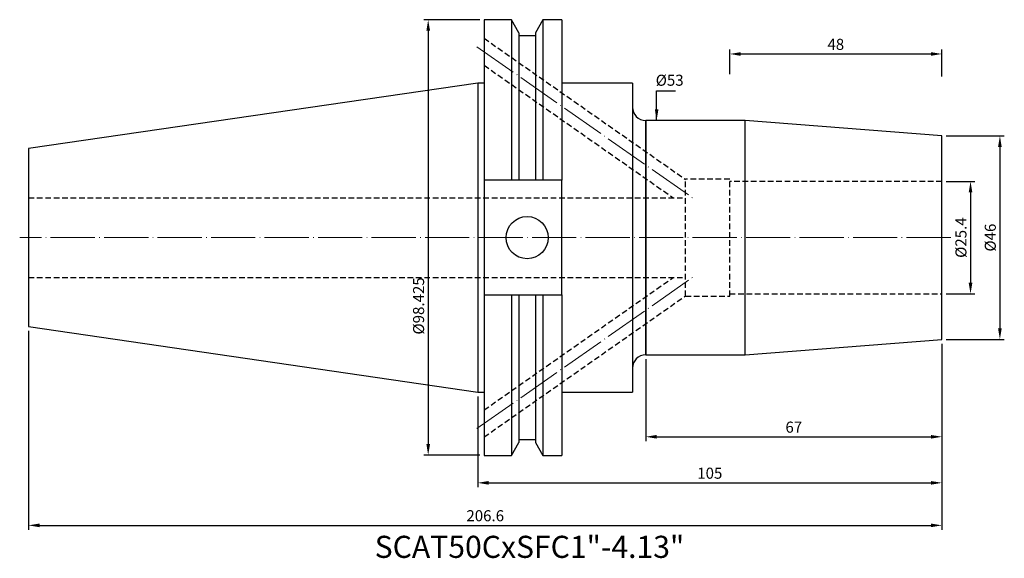
# Model space of a CAD drawing. Units: millimetres. Extents: x 34 to 257, y 40 to 162.
import ezdxf

# ---------------------------------------------------------------- set-up
doc = ezdxf.new("R2010")
doc.units = ezdxf.units.MM
doc.header["$PDSIZE"] = -1
doc.linetypes.add('CENTERJ', pattern=[12, 10, -1, 0, -1])
doc.linetypes.add('HIDDEN', pattern=[1.905, 1.27, -0.635])
doc.layers.get('DEFPOINTS').update_dxf_attribs({"lineweight": 18})
for name, color, linetype, lineweight in [('圖層2', 2, 'Continuous', 35), ('圖層3', 3, 'HIDDEN', 30), ('圖層5', 6, 'CENTERJ', 18)]:
    doc.layers.add(name, color=color, linetype=linetype, lineweight=lineweight)
doc.styles.add('CNS', font='romans.shx', dxfattribs={"width": 0.75, "bigfont": 'chineset.shx'})
doc.dimstyles.new('ISO-25', dxfattribs={"dimtxt": 2.5, "dimasz": 2.5, "dimexe": 1.25, "dimexo": 0.625, "dimtad": 1, "dimtxsty": 'Standard', "dimcen": 2.5, "dimadec": 0, "dimazin": 0, "dimtfac": 1, "dimtmove": 0, "dimatfit": 3, "dimfxl": 1, "dimarcsym": 0})

# ---------------------------------------------------------------- blocks, each defined once
blk = doc.blocks.new('*D28')
at = {"color": 4, "lineweight": -2}
for p, q in [((138.41, 161.85), (125.76, 161.85)), ((126.76, 159.35), (126.76, 65.93)), ((138.41, 63.43), (125.76, 63.43))]:
    blk.add_line(p, q, dxfattribs=at)
at = {"color": 4}
for points in [[(127.18, 159.35), (126.35, 159.35), (126.76, 161.85)], [(126.35, 65.93), (127.18, 65.93), (126.76, 63.43)]]:
    blk.add_solid(points, dxfattribs=at)
at = {"layer": 'DEFPOINTS', "color": 0}
for p in [(139.41, 161.85), (126.76, 63.43), (139.41, 63.43)]:
    blk.add_point(p, dxfattribs=at)
at = {"color": 3, "insert": (124.91, 97.16), "char_height": 2.5, "attachment_point": 5, "rotation": 90, "style": 'CNS'}
blk.add_mtext('%%C98.425', dxfattribs=at)
blk = doc.blocks.new('*D29')
at = {"color": 4, "lineweight": -2}
for p, q in [((36.36, 91.53), (36.36, 46.56)), ((242.96, 88.6), (242.96, 46.56)), ((38.86, 47.56), (240.46, 47.56))]:
    blk.add_line(p, q, dxfattribs=at)
at = {"color": 4}
for points in [[(38.86, 47.97), (38.86, 47.14), (36.36, 47.56)], [(240.46, 47.14), (240.46, 47.97), (242.96, 47.56)]]:
    blk.add_solid(points, dxfattribs=at)
at = {"layer": 'DEFPOINTS', "color": 0}
for p in [(36.36, 92.53), (242.96, 89.6), (242.96, 47.56)]:
    blk.add_point(p, dxfattribs=at)
at = {"color": 3, "insert": (139.66, 49.41), "char_height": 2.5, "attachment_point": 5, "style": 'CNS'}
blk.add_mtext('206.6', dxfattribs=at)
blk = doc.blocks.new('*D30')
at = {"color": 4, "lineweight": -2}
for p, q in [((242.96, 88.6), (242.96, 56.17)), ((137.96, 76.72), (137.96, 56.17)), ((140.46, 57.17), (240.46, 57.17))]:
    blk.add_line(p, q, dxfattribs=at)
at = {"color": 4}
for points in [[(140.46, 57.58), (140.46, 56.75), (137.96, 57.17)], [(240.46, 56.75), (240.46, 57.58), (242.96, 57.17)]]:
    blk.add_solid(points, dxfattribs=at)
at = {"layer": 'DEFPOINTS', "color": 0}
for p in [(242.96, 89.6), (137.96, 77.72), (242.96, 57.17)]:
    blk.add_point(p, dxfattribs=at)
at = {"color": 3, "insert": (190.46, 59.02), "char_height": 2.5, "attachment_point": 5, "style": 'CNS'}
blk.add_mtext('105', dxfattribs=at)
blk = doc.blocks.new('*D31')
at = {"color": 4, "lineweight": -2}
for p, q in [((242.96, 88.6), (242.96, 66.58)), ((175.96, 85.1), (175.96, 66.58)), ((178.46, 67.58), (240.46, 67.58))]:
    blk.add_line(p, q, dxfattribs=at)
at = {"color": 4}
for points in [[(178.46, 67.99), (178.46, 67.16), (175.96, 67.58)], [(240.46, 67.16), (240.46, 67.99), (242.96, 67.58)]]:
    blk.add_solid(points, dxfattribs=at)
at = {"layer": 'DEFPOINTS', "color": 0}
for p in [(242.96, 89.6), (175.96, 86.1), (242.96, 67.58)]:
    blk.add_point(p, dxfattribs=at)
at = {"color": 3, "insert": (209.46, 69.43), "char_height": 2.5, "attachment_point": 5, "style": 'CNS'}
blk.add_mtext('67', dxfattribs=at)
blk = doc.blocks.new('*D32')
at = {"color": 4, "lineweight": -2}
for p, q in [((243.96, 135.6), (257.08, 135.6)), ((256.08, 133.1), (256.08, 92.1)), ((243.96, 89.6), (257.08, 89.6))]:
    blk.add_line(p, q, dxfattribs=at)
at = {"color": 4}
for points in [[(256.49, 133.1), (255.66, 133.1), (256.08, 135.6)], [(255.66, 92.1), (256.49, 92.1), (256.08, 89.6)]]:
    blk.add_solid(points, dxfattribs=at)
at = {"layer": 'DEFPOINTS', "color": 0}
for p in [(242.96, 135.6), (242.96, 89.6), (256.08, 89.6)]:
    blk.add_point(p, dxfattribs=at)
at = {"color": 3, "insert": (254.23, 112.6), "char_height": 2.5, "attachment_point": 5, "rotation": 90, "style": 'CNS'}
blk.add_mtext('%%C46', dxfattribs=at)
blk = doc.blocks.new('*D33')
at = {"layer": 'DEFPOINTS', "color": 0}
for p in [(178.43, 139.1), (178.43, 86.1), (179.53, 86.1)]:
    blk.add_point(p, dxfattribs=at)
at = {"color": 3, "insert": (181.38, 147.85), "char_height": 2.5, "attachment_point": 5, "rotation": 0.1, "style": 'CNS'}
blk.add_mtext('%%C53', dxfattribs=at)
blk = doc.blocks.new('*D34')
at = {"color": 4, "lineweight": -2}
for p, q in [((243.96, 125.3), (250.44, 125.3)), ((249.44, 122.8), (249.44, 102.4)), ((243.96, 99.9), (250.44, 99.9))]:
    blk.add_line(p, q, dxfattribs=at)
at = {"color": 4}
for points in [[(249.85, 122.8), (249.02, 122.8), (249.44, 125.3)], [(249.02, 102.4), (249.85, 102.4), (249.44, 99.9)]]:
    blk.add_solid(points, dxfattribs=at)
at = {"layer": 'DEFPOINTS', "color": 0}
for p in [(242.96, 125.3), (242.96, 99.9), (249.44, 99.9)]:
    blk.add_point(p, dxfattribs=at)
at = {"color": 3, "insert": (247.59, 112.6), "char_height": 2.5, "attachment_point": 5, "rotation": 90, "style": 'CNS'}
blk.add_mtext('%%C25.4', dxfattribs=at)
blk = doc.blocks.new('*D35')
at = {"color": 4, "lineweight": -2}
for p, q in [((194.96, 149.53), (194.96, 155.11)), ((197.46, 154.11), (240.46, 154.11)), ((242.96, 148.98), (242.96, 155.11))]:
    blk.add_line(p, q, dxfattribs=at)
at = {"color": 4}
for points in [[(197.46, 154.52), (197.46, 153.69), (194.96, 154.11)], [(240.46, 153.69), (240.46, 154.52), (242.96, 154.11)]]:
    blk.add_solid(points, dxfattribs=at)
at = {"layer": 'DEFPOINTS', "color": 0}
for p in [(242.96, 154.11), (194.96, 148.53), (242.96, 147.98)]:
    blk.add_point(p, dxfattribs=at)
at = {"color": 3, "insert": (218.96, 155.96), "char_height": 2.5, "attachment_point": 5, "style": 'CNS'}
blk.add_mtext('48', dxfattribs=at)

msp = doc.modelspace()

# ---------------------------------------------------------------- linework, layer by layer
at = {"layer": '圖層2', "lineweight": -3}
for p, q in [((145.6127, 161.8091), (139.4078, 161.8091)), ((139.4078, 161.8091), (139.4078, 125.5506)), ((147.2813, 158.9188), (145.6127, 161.8091)), ((145.6127, 161.8091), (145.6127, 125.5506)), ((152.665, 161.8091), (150.9963, 158.9188)), ((157.0078, 161.8091), (152.665, 161.8091)), ((152.665, 161.8091), (152.665, 125.5506)), ((157.0078, 161.8091), (157.0078, 125.5506)), ((147.2813, 158.9188), (147.2813, 125.5506)), ((150.9963, 158.2406), (147.2813, 158.2406)), ((150.9963, 158.9188), (150.9963, 125.5506)), ((137.9578, 147.5216), (36.3578, 132.7048)), ((139.4078, 147.5216), (137.9578, 147.5216)), ((137.9578, 147.5216), (137.9578, 77.6716)), ((172.9578, 147.5216), (157.0078, 147.5216)), ((172.9578, 147.5216), (172.9578, 77.6716)), ((198.4861, 139.0966), (175.9578, 139.0966)), ((242.9578, 135.5966), (198.4861, 139.0966)), ((198.4861, 112.5966), (198.4861, 139.0966)), ((242.9578, 112.5966), (242.9578, 135.5966)), ((36.3578, 132.7048), (36.3578, 92.4884)), ((145.6127, 125.5506), (139.4078, 125.5506)), ((139.4078, 125.5506), (139.4078, 99.6426)), ((150.9963, 125.5506), (147.2813, 125.5506)), ((157.0078, 125.5506), (152.665, 125.5506)), ((157.0078, 99.6426), (157.0078, 125.5506)), ((198.4861, 86.0966), (198.4861, 112.5966)), ((242.9578, 89.5966), (242.9578, 112.5966)), ((139.4078, 99.6426), (145.6127, 99.6426)), ((139.4078, 99.6426), (139.4078, 63.3841)), ((145.6127, 99.6426), (145.6127, 63.3841)), ((147.2813, 99.6426), (147.2813, 66.2743)), ((147.2813, 99.6426), (150.9963, 99.6426)), ((150.9963, 99.6426), (150.9963, 66.2743)), ((152.665, 99.6426), (157.0078, 99.6426)), ((152.665, 99.6426), (152.665, 63.3841)), ((157.0078, 99.6426), (157.0078, 63.3841)), ((36.3578, 92.4884), (137.9578, 77.6716)), ((198.4861, 86.0966), (242.9578, 89.5966)), ((175.9578, 86.0966), (198.4861, 86.0966)), ((137.9578, 77.6716), (139.4078, 77.6716)), ((157.0078, 77.6716), (172.9578, 77.6716)), ((147.2813, 66.9526), (150.9963, 66.9526)), ((145.6127, 63.3841), (147.2813, 66.2743)), ((150.9963, 66.2743), (152.665, 63.3841)), ((139.4078, 63.3841), (145.6127, 63.3841)), ((152.665, 63.3841), (157.0078, 63.3841))]:
    msp.add_line(p, q, dxfattribs=at)
at = {"layer": '圖層2'}
msp.add_line((175.9578, 86.0966), (175.9578, 139.0966), dxfattribs=at)
at = {"layer": '圖層2', "lineweight": -3}
msp.add_circle((149.1378, 112.5966), 4.7625, dxfattribs=at)
for centre, start, end in [((175.9578, 142.0966), 180, 270), ((175.9578, 83.0966), 90, 180)]:
    msp.add_arc(centre, 3, start, end, dxfattribs=at)
for points in [[(147.2813, 125.5506), (146.7262, 125.5506), (146.1699, 125.5506), (145.6127, 125.5506)], [(152.665, 125.5506), (152.1078, 125.5506), (151.5515, 125.5506), (150.9963, 125.5506)], [(145.6127, 99.6426), (146.1699, 99.6426), (146.7262, 99.6426), (147.2813, 99.6426)], [(150.9963, 99.6426), (151.5515, 99.6426), (152.1078, 99.6426), (152.665, 99.6426)]]:
    msp.add_open_spline(points, degree=3, dxfattribs=at)
at = {"layer": '圖層3', "lineweight": -3}
for p, q in [((139.4078, 157.6485), (184.9578, 125.754)), ((139.4078, 151.5446), (182.1781, 121.5966)), ((184.9578, 112.5966), (184.9578, 125.8466)), ((194.9578, 125.8466), (184.9578, 125.8466)), ((194.9578, 112.5966), (194.9578, 125.8466)), ((242.9578, 125.2966), (194.9578, 125.2966)), ((36.3578, 121.5966), (184.9578, 121.5966)), ((184.9578, 99.3466), (184.9578, 112.5966)), ((194.9578, 99.3466), (194.9578, 112.5966)), ((36.3578, 103.5966), (184.9578, 103.5966)), ((139.4078, 73.6485), (182.1781, 103.5966)), ((139.4078, 67.5446), (184.9578, 99.4391)), ((184.9578, 99.3466), (194.9578, 99.3466)), ((194.9578, 99.8966), (242.9578, 99.8966))]:
    msp.add_line(p, q, dxfattribs=at)
at = {"layer": '圖層5'}
for p, q in [((137.7695, 155.7437), (186.5961, 121.555)), ((244.9578, 112.5966), (34.3578, 112.5966)), ((137.7695, 69.4494), (186.5961, 103.6382))]:
    msp.add_line(p, q, dxfattribs=at)

# ---------------------------------------------------------------- texts
at = {"layer": '圖層2', "lineweight": -3, "insert": (114.654, 45.1997), "char_height": 5, "width": 53.8125, "attachment_point": 1, "style": 'CNS'}
msp.add_mtext('SCAT50CxSFC1"-4.13"', dxfattribs=at)

# ---------------------------------------------------------------- dimensions: what is measured, and where the dimension line sits
for base, p1, p2, picture, middle in [((126.763, 63.4299), (139.4078, 161.8549), (139.4078, 63.4299), '*D28', (126.763, 97.1605)), ((249.4371, 99.8966), (242.9578, 125.2966), (242.9578, 99.8966), '*D34', (249.4371, 112.5966))]:
    dim = msp.add_linear_dim(base=base, p1=p1, p2=p2, angle=90, text='%%C<>', dimstyle='ISO-25', override={"dimexe": 1, "dimexo": 1, "dimgap": 0.6, "dimdec": 3, "dimdsep": 46, "dimtxsty": 'CNS', "dimclrd": 4, "dimclre": 4, "dimclrt": 3, "dimadec": 2, "dimazin": 2, "dimtdec": 3, "dimtzin": 0})
    dim.commit()
    dim.dimension.update_dxf_attribs({"geometry": picture, "text_midpoint": middle, "dimtype": 160})
for base, p1, p2, picture, middle in [((242.9578, 154.1075), (194.9578, 148.5339), (242.9578, 147.9839), '*D35', (218.9578, 155.9575)), ((242.9578, 47.5565), (36.3578, 92.5342), (242.9578, 89.5966), '*D29', (139.6578, 49.4065)), ((242.9578, 57.1662), (137.9578, 77.7174), (242.9578, 89.5966), '*D30', (190.4578, 59.0162)), ((242.9578, 67.5766), (175.9578, 86.0966), (242.9578, 89.5966), '*D31', (209.4578, 69.4266))]:
    dim = msp.add_linear_dim(base=base, p1=p1, p2=p2, dimstyle='ISO-25', override={"dimexe": 1, "dimexo": 1, "dimgap": 0.6, "dimdec": 3, "dimdsep": 46, "dimtxsty": 'CNS', "dimclrd": 4, "dimclre": 4, "dimclrt": 3, "dimadec": 2, "dimazin": 2, "dimtdec": 3, "dimtzin": 0})
    dim.commit()
    dim.dimension.update_dxf_attribs({"geometry": picture, "text_midpoint": middle})
dim = msp.add_linear_dim(base=(179.5251, 86.0966), p1=(178.4318, 139.0966), p2=(178.4318, 86.0966), angle=90, text='%%C<>', dimstyle='ISO-25', override={"dimexe": 1, "dimexo": 1, "dimgap": 0.6, "dimdec": 3, "dimdsep": 46, "dimtxsty": 'CNS', "dimse1": 1, "dimse2": 1, "dimsd1": 1, "dimsd2": 1, "dimclrd": 4, "dimclre": 4, "dimclrt": 3, "dimadec": 2, "dimazin": 2, "dimtdec": 3, "dimtzin": 0})
dim.commit()
dim.dimension.update_dxf_attribs({"geometry": '*D33', "text_midpoint": (181.3751, 147.8546), "dimtype": 160, "text_rotation": 0.1})
dim = msp.add_linear_dim(base=(256.0759, 89.5966), p1=(242.9578, 135.5966), p2=(242.9578, 89.5966), angle=90, text='%%C<>', dimstyle='ISO-25', override={"dimexe": 1, "dimexo": 1, "dimgap": 0.6, "dimdec": 3, "dimdsep": 46, "dimtxsty": 'CNS', "dimclrd": 4, "dimclre": 4, "dimclrt": 3, "dimadec": 2, "dimazin": 2, "dimtdec": 3, "dimtzin": 0})
dim.commit()
dim.dimension.update_dxf_attribs({"geometry": '*D32', "text_midpoint": (254.2259, 112.5966)})

# ---------------------------------------------------------------- leaders
msp.add_leader([(178.4318, 139.0966), (178.4318, 145.7825), (182.7229, 145.7825)], dimstyle='ISO-25', override={"dimexe": 1, "dimexo": 1, "dimgap": 0.6, "dimtad": 0, "dimdec": 3, "dimdsep": 46, "dimtxsty": 'CNS', "dimclrd": 4, "dimclre": 4, "dimclrt": 3, "dimadec": 2, "dimazin": 2, "dimtdec": 3, "dimtzin": 0})

doc.saveas('drawing.dxf')
